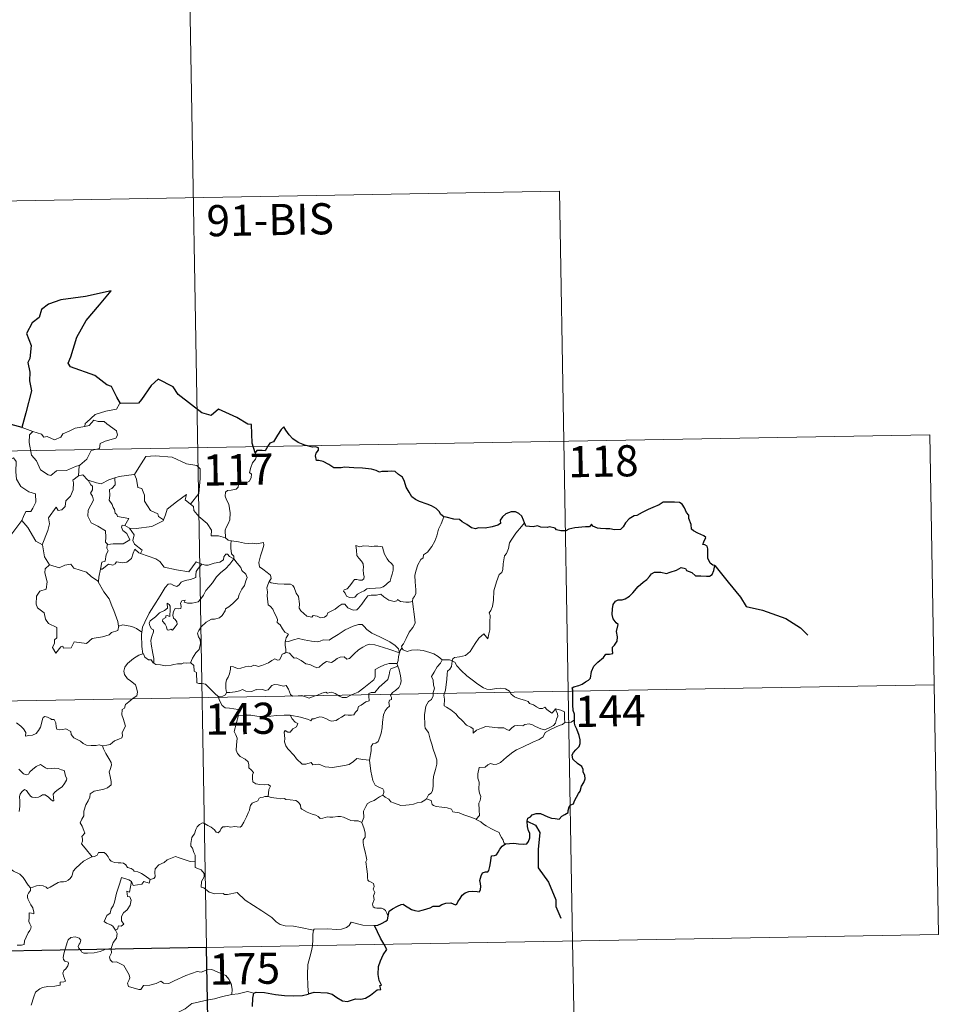
# Model space of a CAD drawing. Units: metres. Extents: x 620726 to 625233, y 706160 to 709208.
# Drawn here: x 621314 to 621538, y 708210 to 708447 of the extents above; entities that cross this region are included whole.
import ezdxf
from ezdxf.enums import TextEntityAlignment as Align

# ---------------------------------------------------------------- set-up
doc = ezdxf.new("R2010")
doc.units = ezdxf.units.M
doc.header["$MEASUREMENT"] = 0
doc.layers.add('Carátula', color=7, linetype='Continuous', lineweight=5)
doc.styles.add('Style-arial', font='arial.shx', dxfattribs={"bigfont": 'arialbig.shx'})

msp = doc.modelspace()

# ---------------------------------------------------------------- linework, layer by layer
at = {"layer": 'Carátula', "color": 7, "linetype": 'Continuous', "lineweight": 5}
for p, q in [((621355.23, 708464.59), (621359.49, 708223.69)), ((621091.49, 708399.68), (621444.56, 708405.93)), ((621444.56, 708405.93), (621447.76, 708225.26)), ((621004.28, 708337.89), (621533.89, 708347.27)), ((621533.89, 708347.27), (621536.02, 708226.82)), ((621005.35, 708277.66), (621534.96, 708287.05)), ((621006.43, 708217.44), (621536.02, 708226.82)), ((621359.49, 708223.69), (621364.82, 707922.58)), ((621447.76, 708225.26), (621449.89, 708104.8))]:
    msp.add_line(p, q, dxfattribs=at)
at = {"layer": 'Carátula', "color": 7, "linetype": 'Continuous', "lineweight": 25, "flags": 128}
for points in [[(621338.73, 708354.77), (621337.89, 708356.31), (621337.02, 708357.95), (621336.59, 708358.91), (621335.48, 708359.27), (621332.55, 708361.54), (621326.71, 708363.6), (621326.12, 708364.5), (621326.8, 708366.02), (621328.24, 708370.79), (621330.45, 708374.78), (621333.7, 708378.61), (621336.5, 708381.99), (621330.29, 708380.62), (621324.31, 708379.82), (621321.36, 708378.74), (621319.68, 708377.42), (621319.1, 708375.51), (621317.42, 708374.24), (621316.1, 708371.67), (621317.18, 708368.82), (621316.85, 708365.68), (621316.38, 708364.65), (621316.9, 708362.38), (621316.82, 708360.24), (621317.26, 708357.83), (621315.87, 708352.54), (621314.92, 708349.02), (621315.02, 708349)], [(621371.21, 708342.95), (621370.45, 708345.28), (621370.32, 708349.76), (621369.47, 708349.81), (621366.79, 708351.4), (621362.4, 708353.46), (621360.57, 708351.91), (621358.35, 708352.58), (621352.63, 708356.96), (621351.42, 708358.83), (621347.85, 708360.65), (621346.16, 708359.14), (621343.82, 708355.79), (621343.07, 708354.88), (621338.73, 708354.77)], [(621315.02, 708349), (621312.34, 708349.76)], [(621416.69, 708327.49), (621415.95, 708328.03), (621415.55, 708328.79), (621414.86, 708329.47), (621413.72, 708330.18), (621412.71, 708330.56), (621410.82, 708331.19), (621409.86, 708331.71), (621408.98, 708332.3), (621408.31, 708333.43), (621407.59, 708334.67), (621407.23, 708336.02), (621406.7, 708337.05), (621405.8, 708337.67), (621405, 708338.41), (621404.08, 708338.49), (621403.22, 708338.45), (621402.55, 708338.4), (621401.79, 708338.41), (621401.15, 708338.25), (621400.42, 708338.69), (621399.29, 708338.95), (621397.09, 708339.23), (621394.96, 708339.32), (621392.78, 708339.46), (621391.92, 708339.28), (621390.16, 708339.34), (621388.96, 708340.13), (621387.57, 708340.86), (621386.55, 708341.03), (621385.99, 708341.11), (621385.79, 708342.21), (621385.9, 708342.87), (621386.45, 708343.55), (621386.45, 708344.11), (621385.73, 708344.33), (621385.02, 708344.28), (621383.2, 708344.75), (621381.55, 708345.38), (621380.33, 708346.29), (621379.44, 708347.29), (621378.63, 708348.36), (621378.09, 708349.21), (621377.48, 708348.53), (621376.56, 708347.21), (621375.65, 708345.57), (621374.75, 708345.23), (621374.3, 708344.5), (621373.6, 708343.36), (621372.89, 708343.5), (621371.63, 708343.49), (621371.21, 708342.95)], [(621448.22, 708278.6), (621448.2, 708279.93), (621447.92, 708280.87), (621447.84, 708282.17), (621447.78, 708284.2), (621447.8, 708285.7), (621447.64, 708286.3), (621448.07, 708286.54), (621449.29, 708286.87), (621450.03, 708287.15), (621450.84, 708287.75), (621451.6, 708288.13), (621452.06, 708288.65), (621452.27, 708290.24), (621452.86, 708291.54), (621453.8, 708292.44), (621455.2, 708293.64), (621455.78, 708294.4), (621456.67, 708294.37), (621457.43, 708294.59), (621457.39, 708295.43), (621457.37, 708296.11), (621457.87, 708296.56), (621458.47, 708297.51), (621458.54, 708298.55), (621458.37, 708299.87), (621458.72, 708301.54), (621458.23, 708301.99), (621457.57, 708302.88), (621457.29, 708303.97), (621457.4, 708305.36), (621457.51, 708306.38), (621458.07, 708307.19), (621458.72, 708307.49), (621459.71, 708307.5), (621460.42, 708307.71), (621461.48, 708308.35), (621462.24, 708309.19), (621463.54, 708310.73), (621464.74, 708311.77), (621465.67, 708312.43), (621466.33, 708313.11), (621466.74, 708313.8), (621467.46, 708314.2), (621469, 708314.18), (621470.36, 708313.86), (621471.24, 708314.17), (621472.78, 708314.64), (621473.96, 708315.31), (621474.96, 708315.08), (621475.23, 708314.6), (621476.52, 708314.11), (621477.4, 708313.3), (621478.64, 708313.24), (621480.07, 708313.18), (621480.74, 708313.2), (621481.41, 708313.6), (621481.84, 708314.6), (621482.02, 708315.74), (621481.58, 708315.84), (621480.91, 708316.36), (621480.34, 708317.53), (621480.34, 708318.58), (621480.34, 708319.8), (621480.16, 708320.41), (621479.64, 708320.72), (621479.18, 708320.86), (621479.38, 708321.45), (621479.9, 708322.5), (621479.39, 708322.9), (621477.98, 708323.54), (621476.9, 708324.13), (621476.39, 708324.53), (621476.35, 708325.66), (621475.8, 708327.08), (621475.79, 708327.91), (621475.2, 708328.53), (621474.7, 708329.7), (621474.19, 708330.58), (621473.52, 708330.94), (621472.36, 708331.03), (621470.74, 708330.99), (621469.56, 708331.07), (621468.65, 708330.41), (621467.08, 708329.75), (621465.99, 708329.24), (621464.53, 708328.57), (621463.22, 708327.85), (621462.61, 708327.76), (621461.38, 708327.01), (621460.47, 708326.05), (621459.95, 708325.07), (621459.27, 708324.47), (621457.88, 708324.39), (621456.73, 708324.59), (621455.75, 708324.63), (621454.47, 708324.67), (621453.75, 708324.75), (621452.62, 708325.27)], [(621436.19, 708326.07), (621435.9, 708326.73), (621435.54, 708327.67), (621434.77, 708328.3), (621434, 708328.67), (621432.91, 708328.7), (621431.66, 708328.22), (621430.81, 708327.51), (621430.3, 708326.73), (621430.36, 708325.92), (621429.75, 708325.51), (621428.37, 708325.1), (621426.67, 708324.73), (621425.09, 708324.85), (621424.33, 708324.63), (621423.39, 708324.86), (621422.25, 708325.65), (621421.12, 708326.28), (621420.45, 708326.85), (621419.13, 708326.94), (621417.25, 708327.43), (621416.69, 708327.49)], [(621452.62, 708325.27), (621452.31, 708325.69), (621451.81, 708325.1), (621450.84, 708325.06), (621448.29, 708324.81), (621446.87, 708324.53), (621446.08, 708324.15), (621444.89, 708324.12), (621443.9, 708324.37), (621443.52, 708324.79), (621442.21, 708325.08), (621441.62, 708324.94), (621440.13, 708325.02), (621439.31, 708325.36), (621438.24, 708325.09), (621436.49, 708325.22), (621436.38, 708325.45), (621436.19, 708326.07)], [(621431.54, 708248.7), (621432.55, 708248.81), (621433.61, 708248.87), (621434.69, 708248.73), (621435.96, 708248.64), (621436.69, 708248.74), (621437.12, 708249.26), (621437.4, 708250.16), (621437.43, 708251.27), (621437.14, 708251.84), (621436.84, 708252.84), (621436.77, 708254.19), (621436.92, 708254.88), (621437.61, 708255.2), (621438.02, 708255.68), (621438.96, 708256.04), (621440.04, 708256.05), (621440.87, 708255.64), (621441.76, 708255.17), (621442.64, 708254.85), (621443.53, 708254.77), (621444.48, 708254.65), (621445.17, 708255.35), (621445.86, 708255.8), (621446.66, 708256.27), (621446.7, 708256.76), (621446.94, 708257.58), (621447.34, 708258.08), (621447.96, 708258.36), (621448.22, 708259.03), (621449.18, 708260.87), (621449.56, 708261.38), (621449.88, 708262.58), (621450.47, 708263.5), (621450.8, 708264.38), (621450.71, 708265.24), (621450.31, 708266), (621450.3, 708266.6), (621449.94, 708267.31), (621448.91, 708268.06), (621447.79, 708269.07), (621447.67, 708270.15), (621447.99, 708270.67), (621448.57, 708271.35), (621449.32, 708272.17), (621449.57, 708272.86), (621449.61, 708273.73), (621449.36, 708274.77), (621448.79, 708276.34), (621448.37, 708277.11), (621448.24, 708277.8), (621448.22, 708278.6)], [(621403.25, 708231.24), (621403.49, 708232.51), (621404.36, 708233.06), (621405.51, 708233.69), (621406.44, 708234.05), (621406.86, 708234.16), (621407.43, 708233.76), (621408.25, 708233.31), (621408.9, 708232.86), (621409.72, 708232.62), (621410.6, 708232.51), (621411.83, 708232.77), (621413.44, 708233.3), (621414.16, 708233.71), (621415.07, 708233.68), (621415.57, 708233.67), (621416.22, 708234.12), (621417.2, 708234.37), (621418.4, 708234.46), (621419.55, 708233.98), (621419.85, 708234.18), (621420.1, 708234.76), (621420.64, 708235.54), (621421.13, 708236.33), (621421.84, 708236.9), (621422.69, 708237.23), (621423.56, 708237.3), (621424.71, 708237.21), (621425.29, 708237.12), (621425.54, 708237.7), (621425.65, 708238.39), (621425.54, 708239.15), (621425.41, 708239.85), (621425.7, 708240.99), (621426.04, 708241.72), (621426.73, 708241.97), (621427.32, 708241.93), (621427.56, 708242.3), (621427.76, 708243.26), (621427.97, 708244.12), (621428.1, 708245.23), (621428.18, 708245.82), (621428.91, 708245.91), (621429.37, 708246.08), (621429.81, 708246.7), (621430.23, 708247.39), (621430.8, 708248.14), (621431.54, 708248.7)], [(621399.97, 708229.01), (621400.77, 708229.07), (621401.64, 708229.53), (621402.7, 708230.04), (621403.13, 708230.4), (621403.25, 708231.24)], [(621402.28, 708224.45), (621401.39, 708226.01), (621399.97, 708229.01)], [(621384.08, 708212.52), (621385.43, 708213), (621388.61, 708212.77), (621389.79, 708212.46), (621390.94, 708211.64), (621392.3, 708210.89), (621393.48, 708210.74), (621395.4, 708211.34), (621396.66, 708211.27), (621397.84, 708211.48), (621398.98, 708212.21), (621400.59, 708213.55), (621401.48, 708213.57), (621401.3, 708214.54), (621401.68, 708214.62), (621401.13, 708215.74), (621400.84, 708217.22), (621400.92, 708219.12), (621401.43, 708220.52), (621402.09, 708221.92), (621402.94, 708223.26), (621402.28, 708224.45)], [(621370.6, 708209.49), (621370.62, 708211.48), (621370.85, 708212.69)], [(621370.85, 708212.69), (621371.47, 708213), (621373.42, 708212.85), (621376.1, 708212.39), (621378.26, 708212.16), (621380.43, 708212.06), (621382.62, 708212.17), (621383.96, 708212.46), (621384.08, 708212.52)]]:
    msp.add_lwpolyline(points, dxfattribs=at)
at = {"layer": 'Carátula', "color": 7, "linetype": 'Continuous', "lineweight": 5, "flags": 128}
for points in [[(621338.73, 708354.77), (621338.52, 708354.75), (621337.74, 708353.41), (621335.23, 708352.98), (621332.62, 708352.17), (621330.62, 708350.32), (621330.23, 708349.96), (621330.11, 708349.26)], [(621312.34, 708349.76), (621312.12, 708347.67), (621311.38, 708346.26), (621309.46, 708345.31), (621308.14, 708345.09), (621308.47, 708342.89), (621310.42, 708341.69), (621310.83, 708342.02), (621311.89, 708341.21), (621312.96, 708341.7), (621313.59, 708340.85), (621313.46, 708338.35), (621313.67, 708336.57), (621314.67, 708334.81), (621316.63, 708333.56), (621318.25, 708333.05), (621318.32, 708331.04), (621317.61, 708329.58), (621317.11, 708328.82), (621315.92, 708328.77), (621315.33, 708327.61), (621314.97, 708326.58)], [(621315.02, 708349), (621317.57, 708348.03)], [(621317.57, 708348.03), (621317.57, 708348.03), (621319.65, 708347.38), (621320.27, 708346.7), (621321.08, 708346.87), (621322.84, 708346.06), (621324.35, 708346.73), (621324.84, 708347.52), (621326.36, 708348.1), (621327.83, 708348.88), (621330.11, 708349.26)], [(621330.11, 708349.26), (621331.16, 708349.49), (621332.33, 708350.75), (621333.39, 708350.46), (621334.8, 708350.47), (621335.43, 708349.94), (621337.79, 708348.25), (621338.05, 708347.15), (621337.59, 708346.44), (621335.07, 708345.72), (621333.85, 708345.18), (621333.69, 708343.96), (621331.66, 708343.46), (621330.59, 708341.43), (621328.94, 708339.94)], [(621317.57, 708348.03), (621316.83, 708347.27), (621316.68, 708345.37), (621317.28, 708342.38), (621318.49, 708340.99), (621319.44, 708338.79), (621321.28, 708337.64), (621321.94, 708337.42), (621323.32, 708338.6), (621325.72, 708338.65), (621327.88, 708339.66), (621328.94, 708339.94)], [(621341.99, 708337.7), (621342.14, 708337.71), (621343.12, 708339.38), (621344.86, 708342.03), (621347.11, 708342.21), (621351.21, 708341.88), (621354.67, 708340.27), (621357.16, 708339.9), (621357.96, 708339.1), (621357.97, 708336.71), (621357.66, 708333.14), (621355.61, 708330.57)], [(621371.21, 708342.95), (621371.51, 708342.11), (621371.3, 708341.38), (621370.55, 708340.49), (621370.14, 708339.39), (621369.81, 708338.21), (621370.32, 708337.74), (621370.24, 708337.01), (621369.81, 708336.13), (621368.92, 708335.61), (621368.32, 708335.86), (621367.41, 708335.99), (621367.21, 708335.35), (621367.08, 708334.62), (621366.62, 708334.19), (621365.45, 708333.89), (621364.53, 708333.81), (621364.08, 708333.47), (621363.96, 708332.51), (621364.31, 708331.61), (621364.84, 708330.51), (621365.21, 708328.42), (621365.12, 708326.74), (621364.7, 708325.83), (621364.19, 708324.92), (621363.98, 708324.28), (621364.09, 708322.46)], [(621328.94, 708339.94), (621328.74, 708339.76), (621328.59, 708337.38)], [(621328.59, 708337.38), (621327.21, 708336.32), (621327.38, 708335.67), (621327.34, 708334.02), (621326.69, 708332.49), (621325.58, 708331.36), (621325.4, 708330.01), (621324.58, 708329.2), (621323.67, 708329.03), (621323.22, 708329.83), (621321.36, 708327.24), (621321.63, 708325.83), (621321.2, 708324.2), (621319.88, 708320.78), (621319.89, 708320.76)], [(621328.59, 708337.38), (621329.65, 708337.58), (621330.85, 708336.34), (621330.9, 708336.32)], [(621330.9, 708336.32), (621332.98, 708335.7), (621334.05, 708335.42), (621335.91, 708336.43), (621337.37, 708336.86)], [(621337.37, 708336.86), (621337.43, 708335.18), (621336.67, 708334.29), (621336.11, 708334.05), (621336.2, 708332.61), (621336.04, 708331.48), (621336.75, 708330.43), (621336.95, 708329.76), (621337.28, 708329.24), (621337.46, 708328.36), (621337.84, 708328.02), (621338.04, 708327.58), (621340.71, 708327.12), (621339.79, 708325.4)], [(621337.37, 708336.86), (621338.42, 708337.19), (621341.99, 708337.7)], [(621342.14, 708337.71), (621342.6, 708336.61), (621342.95, 708334.58), (621343.86, 708334.34), (621344.54, 708332.71), (621344.52, 708331.28), (621345.99, 708329.06), (621347.76, 708328.19), (621347.86, 708327.58), (621349.12, 708326.77)], [(621330.9, 708336.32), (621331.56, 708335.23), (621332.01, 708334.85), (621331.98, 708334.04), (621331.51, 708333.2), (621332.01, 708332.47), (621332.21, 708331.53), (621330.94, 708329.07), (621330.86, 708327.66), (621331.69, 708326.08), (621333.25, 708325.25), (621335.08, 708324.09), (621335.21, 708322.56), (621335.14, 708321.38), (621335.65, 708320.79)], [(621349.12, 708326.77), (621349.56, 708327.98), (621349.98, 708329.31), (621352.23, 708331.15), (621354.69, 708332.91), (621354.29, 708331.6), (621355.61, 708330.57)], [(621355.61, 708330.57), (621356.35, 708330), (621356.39, 708329.03), (621357.6, 708327.59), (621359.66, 708325.9), (621360.64, 708324.29), (621360.59, 708322.9), (621362.39, 708322.91), (621364.09, 708322.46)], [(621416.69, 708327.49), (621416.05, 708325.83), (621415.44, 708324.52), (621415.03, 708322.93), (621414.55, 708321.63), (621413.79, 708320.38), (621412.8, 708318.97), (621411.77, 708318.33), (621411.72, 708317.65), (621411.15, 708317.23), (621410.45, 708315.93), (621409.99, 708314.44), (621409.7, 708313.35), (621409.75, 708311.82), (621409.94, 708309.92), (621409.99, 708308.99), (621409.62, 708308.31), (621409.26, 708307.8), (621409.12, 708307.18), (621409.13, 708307.08)], [(621312.03, 708322.77), (621314.97, 708326.58)], [(621314.97, 708326.58), (621316.43, 708324.95), (621318.33, 708321.63), (621319.89, 708320.76)], [(621339.79, 708325.4), (621339.1, 708325.46), (621339, 708324.99), (621339.3, 708324.2), (621340.3, 708323.44), (621341.02, 708321.99), (621339.41, 708321.01), (621337, 708321.03), (621335.65, 708320.79)], [(621339.79, 708325.4), (621340.91, 708324.75)], [(621340.91, 708324.75), (621342.54, 708324.65), (621346.29, 708325.14), (621349.05, 708326.57), (621349.12, 708326.77)], [(621436.19, 708326.07), (621435.41, 708325.14), (621434.05, 708323.55), (621433.07, 708322.1), (621432.56, 708321.23), (621432.31, 708319.86), (621431.8, 708318.7), (621431.31, 708318.07), (621431.01, 708316.18), (621430.89, 708314.82), (621430.71, 708314.12), (621430.08, 708313.58), (621429.43, 708311.83), (621428.79, 708309.63), (621428.64, 708307.41), (621428.44, 708305.88), (621428, 708304.92), (621427.65, 708304.33), (621427.91, 708303.72), (621427.78, 708302.14), (621427.78, 708300.25), (621427.58, 708299.29), (621427.29, 708298.11), (621426.37, 708299.32), (621425.12, 708298.25), (621424.28, 708296.95), (621423.02, 708295.06), (621421.93, 708294.07), (621420.45, 708293.78), (621419.3, 708293.61), (621418.86, 708293.31), (621418.69, 708292.68)], [(621343.52, 708318.69), (621343.94, 708319.45), (621342.1, 708320.92), (621341.73, 708321.76), (621342.02, 708323.16), (621340.91, 708324.75)], [(621319.89, 708320.76), (621320.16, 708319.3), (621320.41, 708317.85), (621321.64, 708315.94)], [(621335.65, 708320.79), (621335.52, 708320.75), (621335.45, 708319.96), (621335.75, 708319.27), (621335.28, 708318.38), (621335.04, 708316.81), (621334.27, 708316.6), (621333.95, 708314.86), (621334.07, 708314.99)], [(621364.09, 708322.46), (621364.72, 708321.86), (621365.46, 708321.71)], [(621365.46, 708321.71), (621365.31, 708320.94), (621365.31, 708319.95), (621365.5, 708318.56), (621366.08, 708318.01), (621366.03, 708317.36)], [(621365.46, 708321.71), (621365.47, 708321.71), (621367.18, 708321.46), (621368.61, 708321.15), (621369.58, 708321.11), (621370.68, 708321.14), (621371.58, 708321.01), (621373.22, 708321.32), (621373.31, 708320.68), (621372.99, 708319.51), (621372.5, 708318.12), (621372.13, 708316.47), (621372.27, 708315.42), (621373.07, 708314.86), (621374.13, 708314.1), (621374.9, 708313.44), (621375.03, 708312.67), (621374.59, 708311.91)], [(621395.52, 708320.55), (621395.64, 708319.46), (621395.7, 708318.21), (621396.21, 708317.52), (621396.81, 708316.85), (621397.22, 708316.14), (621397.34, 708315.32), (621397.28, 708314.81), (621397.32, 708313.71), (621397.46, 708313.1), (621397.45, 708312.55), (621397.01, 708312.23), (621396.33, 708312.22), (621395.75, 708312.4), (621395.18, 708312.41), (621394.66, 708311.78), (621394, 708310.88), (621393.38, 708310.16), (621392.66, 708309.93), (621392.51, 708309.61), (621392.89, 708309.07), (621393.24, 708308.34), (621393.99, 708308.04), (621394.64, 708307.95), (621395.23, 708308.17), (621395.88, 708308.86), (621396.79, 708309.37), (621397.51, 708309.69), (621398.12, 708310.15), (621398.81, 708310.2), (621400.26, 708310.31), (621401.46, 708310.4), (621402.11, 708310.6), (621402.73, 708311.14), (621403.11, 708311.5), (621403.77, 708311.97), (621404.01, 708312.95), (621404.24, 708313.66), (621404.51, 708314.67), (621404.5, 708315.77), (621403.99, 708316.31), (621403.42, 708316.81), (621403.01, 708317.35), (621402.42, 708318.46), (621402.08, 708319.55), (621401.88, 708320.24), (621400.78, 708320.43), (621399.89, 708320.45), (621399.26, 708320.35), (621398.58, 708320.4), (621397.36, 708320.5), (621396.42, 708320.3), (621395.52, 708320.55)], [(621333.95, 708314.86), (621334.3, 708314.86), (621335.83, 708316.06), (621336.88, 708315.82), (621337.48, 708316.14), (621337.8, 708316.65), (621339.13, 708316.43), (621340.23, 708316.55), (621341.35, 708317.45), (621341.83, 708318.72), (621342.23, 708319.67), (621343.13, 708318.83), (621343.52, 708318.69)], [(621343.52, 708318.69), (621347.22, 708317.36), (621348.21, 708316.7), (621349.25, 708315.35), (621352.23, 708314.74), (621355.19, 708314.22), (621356.95, 708316.69), (621358.38, 708316.07)], [(621366.03, 708317.36), (621365.03, 708317.93), (621364.5, 708318.51), (621364.14, 708318.53), (621363.69, 708317.89), (621363.6, 708317.13), (621362.69, 708316.59), (621361.29, 708316.34), (621359.91, 708315.87), (621359.25, 708315.82), (621358.38, 708316.07)], [(621321.64, 708315.94), (621320.56, 708314.94), (621320.46, 708314), (621321.04, 708311.83), (621320.82, 708310.1), (621319.3, 708309.62), (621318.47, 708308.34), (621318.37, 708306.43), (621318.72, 708305.54), (621320.31, 708304.34), (621320.64, 708302.82), (621321.36, 708301.8), (621323.37, 708300.8), (621323.36, 708298.32), (621322.86, 708297.82), (621322.85, 708297.02), (621322.34, 708296.01), (621323.18, 708294.62), (621324.31, 708296.14), (621324.82, 708296.37), (621324.97, 708295.87), (621326.82, 708295.95), (621327.59, 708297.35), (621330.5, 708297.01), (621331.88, 708298.21), (621334.39, 708298.61), (621336, 708299.03), (621336.57, 708299.66), (621338.13, 708300.09), (621338.34, 708301.25)], [(621321.64, 708315.94), (621321.66, 708315.89), (621323.93, 708315.24), (621325.3, 708315.85), (621326.73, 708316.07), (621327.45, 708315.16), (621330.53, 708314.13), (621331.64, 708313.11), (621333.4, 708311.88)], [(621358.38, 708316.07), (621357.49, 708315.02), (621357.02, 708314.34), (621356.91, 708313.43), (621356.93, 708312.91), (621355.59, 708312.41), (621354.35, 708312.16), (621353.39, 708311.75), (621352.91, 708311.15), (621352.32, 708310.72), (621351.56, 708310.94), (621350.84, 708311.32), (621350.25, 708311.25), (621349.48, 708310.5), (621348.27, 708308.45), (621346.81, 708306.09), (621345.67, 708304.26), (621344.59, 708302.11), (621344.01, 708300.88), (621343.85, 708299.71)], [(621346.8, 708292.21), (621346.76, 708293.39), (621346.56, 708294.56), (621346.14, 708296.81), (621346.04, 708297.8), (621346.29, 708298.68), (621346.72, 708299.77), (621346.66, 708300.26), (621346.23, 708300.52), (621345.78, 708301.27), (621345.63, 708301.85), (621345.89, 708302.42), (621347.14, 708303.44), (621348.12, 708304.38), (621349.32, 708304.96), (621350.03, 708305.45), (621350.02, 708306.73), (621350.5, 708306.38), (621350.73, 708305.99), (621350.75, 708305.26), (621350.61, 708303.51), (621350, 708303.74), (621349.7, 708303.61), (621349.69, 708303.27), (621348.92, 708302.85), (621348.89, 708302.36), (621349.48, 708301.64), (621349.8, 708300.97), (621349.96, 708300.25), (621350.43, 708300.17), (621350.85, 708300.44), (621351.25, 708300.22), (621351.95, 708300.96), (621352.38, 708301.62), (621352.32, 708302.17), (621351.88, 708302.79), (621351.54, 708303.09), (621351.34, 708303.83), (621351.53, 708304.69), (621351.91, 708305.44), (621352.65, 708305.36), (621353.26, 708305.4), (621353.37, 708305.91), (621353.21, 708306.69), (621353.52, 708307.22), (621354.34, 708307.44), (621354.11, 708306.9), (621354.86, 708306.73), (621356.04, 708306.7), (621357.43, 708307.01), (621358.12, 708307.75), (621358.74, 708308.63), (621359.28, 708309.71), (621360.03, 708310.55), (621360.93, 708311.57), (621361.88, 708313), (621362.92, 708314.12), (621364.02, 708314.97), (621365.07, 708316.13), (621366.03, 708317.36)], [(621366.03, 708317.36), (621366.83, 708316.35), (621367.74, 708315.32), (621367.97, 708314.6), (621368.93, 708313.69), (621369.29, 708312.87), (621368.98, 708312.09), (621368.63, 708310.95), (621368, 708310.03), (621367.32, 708308.79), (621367.09, 708307.92), (621365.85, 708306.65), (621364.89, 708305.82), (621364.06, 708305.36), (621363.95, 708304.86), (621363.23, 708303.75), (621362.6, 708303.18), (621361.4, 708302.84), (621360.69, 708302.86), (621359.39, 708302.09), (621358.17, 708301.02), (621357.61, 708300.07), (621357.34, 708299.44), (621357.54, 708298.61), (621357.98, 708297.96), (621358.04, 708296.99), (621357.72, 708295.5), (621356.9, 708294.73), (621356.07, 708293.45), (621355.64, 708292.29)], [(621333.4, 708311.88), (621333.5, 708312.96), (621333.95, 708314.86)], [(621338.26, 708301.13), (621338.12, 708302.26), (621337.15, 708304.91), (621336.63, 708306.04), (621335.97, 708307.7), (621334.73, 708309.43), (621333.39, 708311.8), (621333.4, 708311.88)], [(621374.59, 708311.91), (621374.29, 708311.13), (621374.02, 708310.4), (621374.16, 708309.4), (621374.12, 708308.48), (621374.36, 708306.28), (621374.92, 708305.89), (621375.44, 708305.21), (621375.91, 708304.32), (621376.29, 708303.56), (621376.56, 708302.74), (621376.54, 708302.03), (621377.23, 708301.45), (621377.81, 708300.52), (621378.37, 708299.74), (621379.25, 708299.21), (621378.68, 708298.32), (621378.46, 708297.34)], [(621409.13, 708307.08), (621408.37, 708306.94), (621407.52, 708306.93), (621406.22, 708307.07), (621405.56, 708307.57), (621405.33, 708307.22), (621404.7, 708307.07), (621403.43, 708307.38), (621402.21, 708308.23), (621401.48, 708308.83), (621400.46, 708308.62), (621399.2, 708308.65), (621398.4, 708308.44), (621397.66, 708307.53), (621396.91, 708306.48), (621396.16, 708305.46), (621395.7, 708305.09), (621394.81, 708305.02), (621393.57, 708305.59), (621392.87, 708306.46), (621392.1, 708306.42), (621391.36, 708305.97), (621390.47, 708305.23), (621388.71, 708304.4), (621388.46, 708303.69), (621387.93, 708303.35), (621387, 708303.19), (621386.17, 708303.6), (621385.18, 708303.74), (621384.91, 708303.32), (621383.63, 708303.6), (621382.21, 708304.81), (621381.84, 708305.52), (621381.92, 708306.5), (621381.63, 708308.3), (621381.09, 708309.11), (621380.62, 708310.44), (621380.31, 708310.93), (621379.73, 708311.27), (621378.17, 708311.31), (621376.62, 708311.35), (621375.04, 708311.57), (621374.59, 708311.91)], [(621409.13, 708307.08), (621409.72, 708302.78), (621409.75, 708301.9), (621409.22, 708300.82), (621408.38, 708299.68), (621407.59, 708298.16), (621406.95, 708296.92), (621406.49, 708296.37), (621406.62, 708295.75)], [(621343.85, 708299.71), (621342.63, 708300.6), (621341.47, 708301.05), (621339.28, 708301.45), (621338.26, 708301.13)], [(621338.34, 708301.25), (621338.26, 708301.13)], [(621406.04, 708294.73), (621405.81, 708295.65), (621405, 708296.51), (621403.65, 708297.41), (621401.24, 708298.56), (621399.36, 708299.49), (621398.17, 708300.35), (621397.47, 708301.05), (621397.02, 708301.56), (621396.16, 708301.57), (621394.82, 708301.18), (621392.95, 708300.29), (621391.2, 708299.15), (621389.58, 708298.2), (621389.09, 708297.8), (621387.61, 708297.83), (621386.91, 708297.51), (621386.26, 708297.35), (621384.78, 708297.51), (621383.02, 708297.87), (621381.62, 708298.14), (621380.42, 708297.84), (621379.26, 708297.47), (621378.46, 708297.34)], [(621343.85, 708299.71), (621343.77, 708299.15), (621343.89, 708296.22), (621344.15, 708294.5)], [(621378.46, 708297.34), (621378.45, 708296.52), (621378.62, 708295.61), (621378.59, 708294.78)], [(621378.59, 708294.78), (621378.67, 708294.82), (621379.47, 708294.68), (621380.2, 708293.87), (621380.59, 708293.43), (621381.07, 708293.49), (621382.28, 708292.87), (621383.4, 708292.06), (621384.43, 708291.92), (621385.22, 708291.53), (621386.04, 708291.11), (621386.61, 708291.3), (621387.56, 708292.11), (621388.4, 708292.66), (621389.63, 708292.43), (621390.23, 708292.79), (621391.01, 708293.39), (621391.69, 708293.69), (621392.66, 708293.74), (621393.33, 708293.22), (621393.93, 708293.35), (621395.07, 708294.48), (621396.14, 708295.44), (621397.2, 708296.06), (621398.04, 708296.61), (621398.85, 708296.83), (621400.07, 708296.65), (621402.12, 708296.02), (621403.69, 708295.53), (621406.04, 708294.73)], [(621334.43, 708272.32), (621335.43, 708272.46), (621336.22, 708272.65), (621336.81, 708273.15), (621337.27, 708273.55), (621338.35, 708273.9), (621339.08, 708274.23), (621339.2, 708274.74), (621339.16, 708275.48), (621339.63, 708276.48), (621339.91, 708277.07), (621339.34, 708278.89), (621339.08, 708279.79), (621339.11, 708281.06), (621339.71, 708281.37), (621339.95, 708282.26), (621340.77, 708282.92), (621341.83, 708283.82), (621342.64, 708284.38), (621342.87, 708285.28), (621342.62, 708286.26), (621342.38, 708286.98), (621341.08, 708288.07), (621340.39, 708288.48), (621339.73, 708289.47), (621339.56, 708290.3), (621339.77, 708291.28), (621340.46, 708292.18), (621341.89, 708293.33), (621343.16, 708294.2), (621344.15, 708294.5)], [(621344.15, 708294.5), (621344.25, 708294.52), (621344.6, 708293.7), (621345.47, 708293.03), (621346.15, 708293.02), (621346.61, 708292.33), (621346.8, 708292.21)], [(621364.33, 708285.13), (621364.13, 708286.1), (621364.1, 708287.42), (621364.26, 708288.25), (621364.66, 708288.83), (621365.01, 708289.7), (621365.3, 708290.77), (621365.3, 708291.47), (621365.96, 708291.33), (621366.93, 708290.98), (621367.78, 708291.06), (621368.78, 708291.32), (621369.66, 708291.5), (621370.23, 708291.43), (621370.87, 708291.75), (621371.4, 708291.64), (621371.94, 708291.43), (621372.84, 708291.66), (621374.39, 708292.34), (621375.2, 708292.87), (621375.94, 708293.28), (621376.58, 708292.96), (621377.07, 708293.01), (621377.44, 708293.77), (621377.69, 708294.37), (621378.19, 708294.55), (621378.59, 708294.78)], [(621406.04, 708294.73), (621406.04, 708294.72), (621405.77, 708293.82), (621405.71, 708292.88), (621405.45, 708292.13)], [(621406.62, 708295.75), (621406.55, 708295.83), (621406.18, 708295.29), (621406.04, 708294.73)], [(621416.31, 708293), (621415.36, 708293.86), (621414.32, 708294.46), (621413.33, 708294.82), (621411.73, 708295.29), (621410.28, 708295.46), (621408.93, 708295.36), (621407.83, 708295.03), (621406.91, 708295.44), (621406.62, 708295.75)], [(621346.8, 708292.21), (621347.28, 708291.89), (621348.37, 708291.85), (621349.6, 708291.61), (621350.98, 708291.73), (621351.62, 708291.92), (621352.51, 708292.05), (621353.53, 708292.09), (621353.98, 708292.32), (621354.72, 708292.21), (621355.64, 708292.29)], [(621355.64, 708292.29), (621355.66, 708292.29), (621356.38, 708291.68), (621356.52, 708290.34), (621357.07, 708289.97), (621357.12, 708287.53), (621357.59, 708287.36), (621358.4, 708287.33), (621359.23, 708287.19), (621360.13, 708286.33), (621361.45, 708284.95), (621362.29, 708284.17)], [(621405.45, 708292.13), (621404.42, 708292.18), (621403.49, 708292.13), (621402.43, 708291.82), (621401.2, 708291.28), (621400.17, 708290.73), (621400.13, 708290.02), (621400.15, 708288.98), (621399.79, 708288.19), (621398.6, 708287.24), (621397.44, 708286.26), (621396.01, 708285.28), (621394.43, 708284.64), (621393.25, 708283.98), (621392.22, 708283.95), (621391.51, 708284.3), (621390.48, 708284.92), (621389.66, 708285.21), (621389.21, 708285.13), (621388.67, 708285.03), (621388.28, 708285.23), (621387.27, 708285.04), (621386.2, 708284.56), (621385.23, 708284.2), (621384.24, 708283.82), (621383.12, 708284.2), (621382.48, 708284.46), (621381.54, 708284.34), (621380.21, 708284.29), (621379.74, 708284.66), (621379.21, 708285.96), (621378.72, 708286.82), (621378.03, 708286.69), (621376.75, 708286.99), (621375.89, 708287.07), (621375.21, 708286.87), (621374.74, 708286.26), (621374.36, 708285.79), (621373.63, 708285.67), (621373.02, 708285.86), (621371.64, 708285.82), (621371.47, 708285.86), (621370.44, 708285.39), (621368.93, 708285.47), (621368.15, 708285.88), (621367.44, 708285.53), (621366.38, 708285.36), (621365.08, 708285.18), (621364.33, 708285.13)], [(621405.45, 708292.13), (621405.45, 708292.1), (621405.55, 708291.58), (621405.57, 708291.54)], [(621416.31, 708293), (621416.3, 708293), (621415.87, 708292.27), (621415.09, 708291.32), (621414.4, 708290.1), (621413.75, 708289.01), (621414.12, 708288.16), (621414.17, 708286.91), (621414.44, 708286.19), (621414.31, 708285.62), (621414.15, 708285.18), (621414.16, 708284.35), (621413.69, 708283.52), (621412.99, 708283.03), (621412.35, 708281.91), (621412, 708279.78), (621412.16, 708277.21), (621412.24, 708276.54), (621413.04, 708275.5), (621413.42, 708273.93), (621413.81, 708272.69), (621414.09, 708271.51), (621414.58, 708270.16), (621415, 708268.91), (621415.04, 708267.92), (621414.72, 708266.64), (621414.21, 708264.95), (621414.12, 708263.86), (621414.13, 708262.58), (621413.93, 708261.47), (621413.61, 708260.91), (621412.99, 708260.52), (621412.53, 708259.52)], [(621418.69, 708292.68), (621418.69, 708292.76), (621418.03, 708293.07), (621417.36, 708293.01), (621416.31, 708293)], [(621443.6, 708281.21), (621443.76, 708280.76), (621444.15, 708280.05), (621444.22, 708279.48), (621443.86, 708278.73), (621443.65, 708277.8), (621443.15, 708277.19), (621442.08, 708276.66), (621440.97, 708276.17), (621440.12, 708276.41), (621438.8, 708277), (621438.06, 708277.35), (621437.25, 708277.63), (621436.26, 708277.42), (621435.78, 708277.17), (621434.36, 708277.18), (621433.75, 708277.14), (621433.13, 708276.68), (621432.48, 708276.05), (621431.86, 708276.28), (621431.16, 708276.63), (621429.7, 708276.63), (621427.65, 708276.88), (621426.82, 708276.94), (621425.76, 708276.59), (621424.56, 708276.1), (621423.75, 708275.37), (621423.8, 708276.44), (621423.24, 708276.79), (621422.16, 708277.28), (621421.15, 708278.44), (621420.16, 708279.28), (621419.63, 708280.03), (621418.39, 708280.97), (621417.32, 708281.62), (621416.8, 708281.97), (621416.83, 708283.59), (621416.72, 708284.51), (621417.11, 708285.74), (621417.24, 708287.13), (621417.4, 708288.31), (621417.54, 708289.7), (621417.61, 708290.29), (621418.11, 708290.78), (621418.56, 708291.46), (621418.69, 708292.68)], [(621418.69, 708292.68), (621419.35, 708292.46), (621419.81, 708291.61), (621420.92, 708290.44), (621422.22, 708289.19), (621423.56, 708288.23), (621424.94, 708287.17), (621426.3, 708286.31), (621427.06, 708285.94), (621428.03, 708285.86), (621429.32, 708286.16), (621430.36, 708286.25), (621431.56, 708286.08), (621432.53, 708285.51), (621432.97, 708284.79), (621433.72, 708284.12), (621434.73, 708283.76), (621436.14, 708283.3), (621437.06, 708282.96), (621437.39, 708282.5), (621438.3, 708282.17), (621439.03, 708281.73), (621439.8, 708281.28), (621440.52, 708281.3), (621441.04, 708281.65), (621441.53, 708281.04), (621442.78, 708280.21), (621443.13, 708280.61), (621443.6, 708281.21)], [(621379.64, 708279.68), (621382.13, 708279.2), (621384.08, 708278.63), (621384.62, 708278.34), (621384.99, 708278.82), (621385.44, 708278.8), (621385.96, 708279.03), (621386.81, 708279.28), (621387.37, 708279.19), (621388.24, 708278.88), (621388.97, 708278.53), (621389.64, 708278.29), (621390.7, 708278.43), (621391.27, 708278.84), (621392.02, 708279.19), (621392.9, 708279.81), (621393.6, 708279.69), (621394.46, 708279.68), (621394.96, 708279.78), (621395.37, 708280.44), (621395.89, 708280.89), (621396.1, 708281.83), (621396.79, 708282.14), (621397.92, 708282.93), (621398.7, 708283.15), (621398.58, 708284.32), (621398.62, 708284.94), (621399.2, 708285.18), (621400.03, 708285.14), (621401.11, 708286.44), (621402.43, 708287.59), (621403.17, 708288.33), (621403.54, 708289.46), (621403.72, 708290.35), (621403.94, 708290.84), (621404.57, 708291.14), (621405.57, 708291.54)], [(621405.57, 708291.54), (621405.94, 708290.61), (621406.28, 708289.18), (621406.41, 708287.96), (621406.29, 708287.19), (621405.82, 708286.39), (621405.08, 708285.63), (621404.29, 708285.2), (621403.85, 708284.45), (621404.1, 708283.98), (621404.09, 708283.5), (621403.57, 708283.29), (621403.46, 708282.77), (621403.58, 708281.88), (621403.01, 708281.42), (621402.56, 708280.77), (621402.16, 708279.8), (621401.92, 708278.03), (621401.8, 708276.64), (621401.63, 708275.36), (621401.3, 708274.37), (621400.9, 708273.37), (621400.3, 708272.95), (621399.55, 708272.8), (621399.17, 708272.16), (621399.15, 708271.12), (621398.77, 708268.9)], [(621364.33, 708285.13), (621364.03, 708284.64), (621363.45, 708284.28), (621362.29, 708284.17)], [(621362.29, 708284.17), (621362.34, 708284.12), (621362.54, 708283.38), (621363.26, 708282.05), (621363.98, 708281.47), (621365.01, 708281.36), (621367.1, 708281.09), (621367.21, 708280.07), (621367.14, 708279.59)], [(621445.88, 708277.95), (621445.78, 708278.87), (621445.81, 708279.62), (621445.79, 708280.49), (621444.91, 708280.9), (621443.6, 708281.21)], [(621313.65, 708277.85), (621314.72, 708277.05), (621315.34, 708276.42), (621315.88, 708275.51), (621315.82, 708274.64), (621316.62, 708274.78), (621317.49, 708274.91), (621318.43, 708275.3), (621318.98, 708275.98), (621319.44, 708276.8), (621319.67, 708277.66), (621319.9, 708278.76), (621320.12, 708279.18), (621320.53, 708279.42), (621321.16, 708279.2), (621321.92, 708278.84), (621322.08, 708278.67), (621322.76, 708278.65), (621323.15, 708277.85), (621323.24, 708276.88), (621323.36, 708276.36), (621323.92, 708276.14), (621324.83, 708276.24), (621325.59, 708276.45), (621326.72, 708275.74), (621326.83, 708275.05), (621327.48, 708274.22), (621328.61, 708273.71), (621329.1, 708273.45), (621329.7, 708272.9), (621330.56, 708272.46), (621331.66, 708272.38), (621332.85, 708272.42), (621333.61, 708272.59), (621334.43, 708272.32)], [(621367.14, 708279.59), (621367.12, 708279.4), (621366.74, 708277.95), (621366.36, 708276.68), (621366.17, 708275.78), (621366.56, 708274.93), (621366.84, 708274.2), (621366.72, 708272.44), (621366.65, 708271.25), (621366.92, 708270.45), (621367.63, 708269.74), (621368.76, 708269.07), (621369.55, 708268.44), (621369.65, 708267.76), (621369.68, 708266.99), (621370.27, 708266.54), (621370.83, 708265.86), (621370.56, 708265.35), (621370.58, 708264.47), (621370.66, 708263.61), (621371.33, 708263.13), (621372.32, 708262.96), (621373.46, 708262.95), (621374.38, 708263.01), (621374.88, 708262.59), (621374.49, 708261.76), (621374.37, 708260.07)], [(621379.64, 708279.68), (621378.18, 708279.69), (621376.32, 708279.62), (621375.02, 708279.44), (621373.62, 708279.4), (621371.58, 708279.49), (621370.13, 708279.68), (621368.44, 708279.68), (621367.14, 708279.59)], [(621398.77, 708268.9), (621397.13, 708269.02), (621395.74, 708269.3), (621394.95, 708268.58), (621393.88, 708267.78), (621392.78, 708267.54), (621389.88, 708267.12), (621388.11, 708267.29), (621386.53, 708267.88), (621385.77, 708267.84), (621385.13, 708267.75), (621384.68, 708268.3), (621383.41, 708267.87), (621382.55, 708267.87), (621381.18, 708269.19), (621380.62, 708269.95), (621379.05, 708271.62), (621378.57, 708272.34), (621378.28, 708273.3), (621378.36, 708274.08), (621378.17, 708275.62), (621378.44, 708276.02), (621379.12, 708275.64), (621379.63, 708275.61), (621380.29, 708276.41), (621381.17, 708276.87), (621381.47, 708277.67), (621380.87, 708278.02), (621380.14, 708278.85), (621379.64, 708279.68)], [(621424.5, 708254.61), (621425.34, 708255.52), (621425.19, 708256.84), (621425.16, 708258.5), (621425.49, 708259.16), (621425.62, 708260.13), (621425.33, 708260.93), (621425.16, 708261.76), (621425.26, 708263.58), (621424.91, 708264.56), (621424.88, 708265.56), (621425.25, 708267.1), (621426.7, 708267.16), (621427.35, 708267.71), (621427.99, 708268.02), (621428.73, 708267.82), (621429.49, 708267.86), (621430.4, 708268.28), (621431.8, 708269.61), (621433.35, 708270.81), (621434.26, 708271.32), (621435.67, 708272.01), (621438.18, 708273.21), (621439.69, 708273.84), (621440.68, 708274.48), (621441.14, 708275.54), (621442.61, 708276.32), (621444.52, 708277.22), (621445.33, 708277.49), (621445.88, 708277.95)], [(621445.88, 708277.95), (621445.89, 708277.98), (621446.69, 708277.93), (621447.38, 708278), (621448.22, 708278.6)], [(621334.43, 708272.32), (621334.6, 708271.62), (621335.2, 708270.45), (621335.96, 708269.28), (621336.45, 708268.28), (621336.54, 708267.62), (621336.22, 708266.61), (621335.99, 708266.03), (621336.24, 708264.93), (621336.52, 708263.75), (621336.47, 708262.95)], [(621402.01, 708260.41), (621402.2, 708261.05), (621402.25, 708261.51), (621401.97, 708261.98), (621400.89, 708262.44), (621400.18, 708262.84), (621399.62, 708264), (621399.1, 708266.18), (621398.77, 708268.9)], [(621319.42, 708267.84), (621318.4, 708267.34), (621317.55, 708266.62), (621316.91, 708266.06), (621316.56, 708265.48), (621315.99, 708265.33), (621315.38, 708265.55), (621314.9, 708266.09), (621314.21, 708266.66)], [(621314.33, 708256.47), (621314.5, 708257.71), (621314.5, 708258.98), (621314.41, 708260.09), (621314.54, 708260.66), (621314.92, 708261.27), (621315.61, 708261.8), (621316.07, 708261.58), (621316.4, 708261.07), (621317.01, 708260.22), (621317.43, 708259.91), (621318.17, 708259.85), (621318.95, 708259.96), (621319.48, 708260.15), (621319.93, 708260.48), (621320.6, 708260.54), (621321.41, 708259.92), (621321.89, 708259.44), (621322.31, 708259.05), (621322.64, 708259.09), (621322.53, 708260.65), (621322.92, 708261.15), (621323.8, 708261.88), (621324.67, 708262.46), (621325.26, 708263.25), (621325.73, 708264.05), (621325.8, 708264.45), (621325.48, 708265.04), (621325.31, 708265.78), (621325.13, 708266.36), (621324.5, 708266.56), (621323.67, 708266.89), (621322.9, 708266.91), (621322.07, 708266.83), (621321.23, 708266.8), (621320.64, 708266.98), (621319.89, 708267.48), (621319.42, 708267.84)], [(621336.47, 708262.95), (621335.59, 708262.16), (621334.75, 708261.84), (621333.62, 708261.6), (621332.38, 708261.36), (621331.46, 708260.78), (621331.37, 708259.98), (621330.96, 708259.1), (621330.35, 708258.14), (621329.93, 708256.59), (621329.86, 708255.42), (621329.45, 708254.61), (621328.99, 708253.78), (621329.52, 708252.93), (621329.86, 708251.93), (621330.12, 708251.28), (621329.38, 708250.45), (621329.57, 708249.88), (621329.58, 708249.37), (621329.36, 708248.7), (621330.23, 708247.65), (621331.94, 708245.61)], [(621374.37, 708260.07), (621374.25, 708260.11), (621373.57, 708260.09), (621373.17, 708259.97), (621372.61, 708259.89), (621372.16, 708259.67), (621371.89, 708259.09), (621371.05, 708258.78), (621370.45, 708258.49), (621370.11, 708257.9), (621369.9, 708257.35), (621369.82, 708256.83), (621369.52, 708256.16), (621369.11, 708255.21), (621368.51, 708253.89), (621367.93, 708252.96), (621367.63, 708252.71), (621366.87, 708252.81), (621366.33, 708252.84), (621365.29, 708252.71), (621364.65, 708252.86), (621363.95, 708252.83), (621363.4, 708252.81), (621363.05, 708252.4), (621362.8, 708251.87), (621362.31, 708251.32), (621361.82, 708251.5), (621361.4, 708252.11), (621360.6, 708252.72), (621359.81, 708253.14), (621358.96, 708253.58), (621358.51, 708253.73), (621357.8, 708253.39), (621357.23, 708252.78), (621356.9, 708252.12)], [(621396.95, 708253.84), (621396.08, 708254.21), (621395.1, 708254.26), (621394.28, 708254.35), (621393.42, 708254.69), (621392.49, 708255.11), (621391.76, 708255.26), (621391.11, 708255.26), (621389.95, 708255.15), (621389.2, 708255.12), (621388.64, 708255.19), (621387.55, 708254.88), (621386.88, 708254.83), (621386.39, 708255.29), (621385.86, 708255.62), (621384.92, 708255.83), (621383.71, 708256.37), (621382.44, 708257.02), (621382.19, 708257.29), (621382.11, 708258.01), (621381.81, 708258.47), (621381.45, 708258.88), (621380.99, 708259.12), (621379.66, 708259.31), (621378.6, 708259.42), (621378.26, 708259.62), (621377.25, 708259.55), (621376.32, 708259.67), (621375.04, 708259.85), (621374.37, 708260.07)], [(621402.01, 708260.41), (621401.22, 708260.06), (621400.47, 708259.58), (621399.93, 708259.17), (621399, 708258.85), (621398.27, 708258.44), (621397.93, 708257.7), (621397.37, 708256.54), (621397.39, 708255.07), (621396.95, 708253.84)], [(621412.53, 708259.52), (621412.12, 708259.21), (621411.32, 708258.76), (621410.31, 708258.62), (621409.41, 708258.23), (621408.31, 708258.08), (621407.56, 708258.04), (621406.36, 708257.93), (621404.81, 708258.5), (621403.95, 708258.81), (621403.4, 708259.5), (621402.53, 708259.91), (621402.01, 708260.41)], [(621424.5, 708254.61), (621422.96, 708255.21), (621421.56, 708255.71), (621420.37, 708256.15), (621418.89, 708256.41), (621418.52, 708257.07), (621417.53, 708257.35), (621416.2, 708257.52), (621414.89, 708257.66), (621414.24, 708257.9), (621413.85, 708258.19), (621413.62, 708259.15), (621412.53, 708259.52)], [(621317.06, 708238.08), (621316.44, 708238.75), (621315.28, 708240.58), (621314.46, 708241.41), (621312.94, 708242.11), (621311.21, 708243.41), (621309.51, 708244.63), (621307.22, 708246.3), (621305.14, 708247.81), (621302.98, 708248.92), (621301.99, 708249.37), (621300.97, 708249.03), (621299.99, 708249.4), (621298.85, 708249.62), (621298.57, 708250.51), (621298.46, 708251.11), (621297.32, 708251.98), (621295.39, 708253.12), (621293.68, 708254.07)], [(621403.25, 708231.24), (621402.96, 708231.98), (621402.65, 708232.67), (621402.25, 708232.95), (621401.64, 708233.21), (621400.53, 708233.19), (621400.03, 708233.29), (621399.68, 708233.54), (621399.49, 708234.14), (621399.92, 708235.3), (621399.71, 708236.15), (621400.04, 708237.01), (621399.67, 708237.77), (621399.89, 708238.39), (621399.72, 708239.17), (621399.16, 708239.5), (621398.65, 708239.71), (621398.36, 708239.95), (621398.28, 708240.57), (621398.32, 708241.37), (621398.15, 708242.58), (621397.92, 708244.37), (621398.12, 708244.85), (621397.95, 708245.66), (621397.74, 708246.81), (621397.4, 708248.01), (621397.22, 708248.94), (621397.24, 708249.64), (621397.75, 708250.28), (621397.71, 708251.3), (621397.52, 708252.33), (621396.95, 708253.84)], [(621431.54, 708248.7), (621431.17, 708248.91), (621431.01, 708249.61), (621430.62, 708250.22), (621430.32, 708250.79), (621430.06, 708251.41), (621429.02, 708251.94), (621428.07, 708252.41), (621426.93, 708253), (621426.23, 708253.48), (621425.66, 708253.99), (621424.53, 708254.59), (621424.5, 708254.61)], [(621356.9, 708252.12), (621356.59, 708251.12), (621356.24, 708250.71), (621355.9, 708250.21), (621355.72, 708248.78), (621355.67, 708248.17), (621356.06, 708247.69), (621356.45, 708246.63), (621356.77, 708245.98), (621356.75, 708245.18), (621356.71, 708244.35)], [(621331.94, 708245.61), (621332.48, 708245.68), (621333.13, 708245.97), (621333.45, 708246.59), (621334.18, 708246.6), (621334.82, 708246.65), (621335.31, 708246.2), (621335.78, 708245.6), (621336.05, 708244.96), (621336.52, 708244.52), (621337.31, 708244.24), (621338.14, 708244.1), (621338.84, 708244.09), (621339.43, 708244.08), (621340.01, 708243.64), (621340.45, 708243.01), (621341.29, 708242.73), (621341.79, 708242.41), (621342.06, 708242.15), (621342.93, 708241.92), (621343.77, 708241.56), (621344.67, 708240.97), (621345.9, 708240.13)], [(621317.06, 708238.08), (621317.62, 708238.23), (621318.5, 708238.55), (621319.25, 708238.64), (621320.07, 708238.6), (621320.82, 708238.3), (621321.1, 708237.97), (621321.76, 708238.27), (621322.71, 708238.84), (621323.72, 708239.42), (621324.3, 708239.57), (621324.99, 708239.54), (621325.56, 708239.61), (621326.09, 708239.94), (621326.58, 708240.34), (621327.01, 708240.9), (621327.18, 708241.41), (621327.32, 708242.12), (621327.99, 708242.84), (621328.92, 708243.74), (621329.84, 708244.5), (621330.98, 708245.13), (621331.79, 708245.6), (621331.94, 708245.61)], [(621356.71, 708244.35), (621355.52, 708244.44), (621352.85, 708245.35), (621351.97, 708245.68), (621349.96, 708244.85), (621349.3, 708244.17), (621347.94, 708243.67), (621347.11, 708242.71), (621346.99, 708241.84), (621347.1, 708240.76), (621346.75, 708240.36), (621345.9, 708240.13)], [(621385.31, 708227.93), (621382.12, 708228.57), (621380.42, 708228.84), (621378.44, 708228.95), (621377.21, 708229.29), (621376.25, 708229.88), (621375.26, 708230.97), (621372.84, 708232.58), (621368.79, 708235.11), (621366.83, 708236.96), (621364.56, 708236.52), (621363.78, 708236.53), (621363.47, 708236.76), (621361.46, 708236.63), (621360.12, 708237.02), (621358.85, 708238.08), (621358.18, 708238.26), (621358.29, 708239.65), (621358.88, 708240.76), (621358.89, 708241.56), (621358.15, 708242.4), (621356.74, 708243.01), (621356.71, 708244.35)], [(621341.41, 708239.59), (621340.75, 708240.04), (621339.01, 708240.62), (621338.61, 708239.25), (621337.8, 708236.85), (621337.27, 708234.62), (621336.96, 708233.77), (621336.48, 708233.03), (621336.22, 708232), (621335.47, 708231.42), (621335.08, 708230.69), (621334.83, 708229.98), (621335.36, 708229.59), (621336.4, 708229.18), (621336.9, 708228.85), (621337.5, 708227.91)], [(621341.41, 708239.59), (621340.91, 708237.04), (621340.29, 708237.33), (621340.41, 708235.98), (621341, 708235.91), (621341.3, 708235.16), (621341.08, 708233.91), (621340.33, 708232.83), (621339.42, 708232.11), (621338.99, 708231.17), (621339.01, 708230.18), (621339.56, 708229.31), (621338.91, 708228.85), (621338.29, 708228.95), (621338.01, 708228.15), (621337.5, 708227.91)], [(621345.9, 708240.13), (621345.61, 708239.19), (621344.39, 708239.65), (621343.91, 708239.02), (621341.81, 708238.65), (621341.41, 708239.59)], [(621313.8, 708224.29), (621314.83, 708224.31), (621315.47, 708224.46), (621315.58, 708225.35), (621315.97, 708226.21), (621316.44, 708227.27), (621316.84, 708227.78), (621317.14, 708228.32), (621317.18, 708228.81), (621316.91, 708229.43), (621316.67, 708230.02), (621316.75, 708231), (621316.73, 708232.08), (621317.29, 708232.03), (621317.81, 708231.82), (621317.84, 708232.26), (621317.6, 708233.26), (621317.15, 708234.03), (621316.43, 708235.47), (621316.32, 708235.88), (621316.33, 708236.37), (621316.58, 708236.81), (621317.06, 708237.49), (621317.06, 708238.08)], [(621337.5, 708227.91), (621337.94, 708227.11), (621337.81, 708225.94), (621336.98, 708224.93), (621336.46, 708223.48)], [(621385.31, 708227.93), (621385.13, 708226.87), (621385.09, 708225.53), (621385.04, 708224.25), (621385.02, 708224.14)], [(621399.97, 708229.01), (621397.15, 708229.08), (621394.33, 708229.83), (621393.87, 708229), (621393.26, 708228.56), (621392.01, 708228.17), (621390.79, 708228.09), (621388.69, 708228.19), (621385.4, 708228.11), (621385.31, 708227.93)], [(621329.04, 708223.15), (621328.65, 708223.53), (621328.55, 708224), (621328.75, 708224.49), (621328.99, 708224.83), (621329.2, 708225.53), (621328.76, 708225.94), (621328.34, 708226.17), (621327.83, 708226.29), (621326.78, 708226.12), (621326.12, 708225.6), (621325.87, 708224.95), (621325.48, 708223.6), (621325.32, 708223.09)], [(621325.32, 708223.09), (621325.04, 708222.22), (621324.88, 708221.35), (621325.03, 708220.85), (621325.34, 708220.45), (621326.09, 708220.16), (621326.21, 708219.9), (621326.03, 708219.27), (621325.53, 708218.58), (621325.05, 708218.16), (621324.87, 708217.56), (621324.96, 708216.86), (621325.27, 708216.24), (621325.44, 708215.65), (621325.11, 708215.47), (621324.22, 708215.34), (621324.17, 708214.67), (621322.87, 708214.44), (621321.23, 708214.35), (621319.94, 708214.09), (621319.28, 708213.75), (621318.22, 708213), (621317.85, 708211.82), (621317.18, 708209.86)], [(621334.96, 708223.26), (621334.6, 708223.12), (621333.86, 708222.72), (621332.42, 708222.4), (621330.77, 708222.34), (621329.92, 708222.35), (621329.44, 708222.58), (621329.24, 708222.96), (621329.04, 708223.15)], [(621336.46, 708223.48), (621335.89, 708223.39), (621335.16, 708223.33), (621334.96, 708223.26)], [(621336.49, 708223.29), (621336.58, 708222.44), (621336.06, 708221.51), (621336.22, 708220.76)], [(621336.46, 708223.48), (621336.49, 708223.29)], [(621385.02, 708224.14), (621384.82, 708222.92), (621384.36, 708221.38), (621383.94, 708219.65), (621383.86, 708217.12), (621383.9, 708214.38), (621384.08, 708212.52)], [(621336.22, 708220.76), (621336.84, 708220.2), (621337.75, 708220.27), (621339.51, 708219.4), (621340.83, 708217.16), (621341, 708216.4), (621340.75, 708215.78), (621340.45, 708215.12), (621340.64, 708214.36), (621343.12, 708213.6), (621343.66, 708213.63), (621344.26, 708214.56), (621345.77, 708214.64), (621347.33, 708215.07), (621348.43, 708215.6), (621349.07, 708215.13), (621350.38, 708215.07), (621351.64, 708215.68), (621354.48, 708216.98), (621357.26, 708217.96), (621358.22, 708217.81), (621359.67, 708218.37), (621360.73, 708218.46), (621362.07, 708217.9), (621364.14, 708216.96), (621364.83, 708216.08), (621365.45, 708215.05), (621365.67, 708213.69), (621365.62, 708212.43)], [(621365.62, 708212.43), (621363.33, 708211.94), (621361.42, 708211.38), (621359.51, 708211.05), (621357.13, 708210.47), (621355.93, 708210.26), (621354.35, 708208.92), (621352.89, 708208.22), (621350.76, 708207.13), (621349.32, 708206.98)], [(621370.85, 708212.69), (621369.38, 708213.15), (621367.09, 708212.52), (621365.62, 708212.43)]]:
    msp.add_lwpolyline(points, dxfattribs=at)
at = {"layer": 'Carátula', "color": 7, "linetype": 'Continuous', "lineweight": 30, "flags": 128}
for points in [[(621482.02, 708315.74), (621485.3, 708311.77), (621488.22, 708308.14), (621489.63, 708305.87), (621493.54, 708305), (621499.16, 708303.02), (621502.67, 708300.77), (621504.49, 708299.01)], [(621436.77, 708254.19), (621438.78, 708253.21), (621439.87, 708251.44), (621439.43, 708247.32), (621439.41, 708242.91), (621441.91, 708239.49), (621443.67, 708235.21), (621443.7, 708233.64), (621444.92, 708230.82)]]:
    msp.add_lwpolyline(points, dxfattribs=at)
at = {"layer": 'Carátula', "color": 7, "linetype": 'Continuous', "lineweight": 5}
msp.add_3dface([(620778.83, 706159.8), (625233.13, 706238.67), (625180.55, 709208.21), (620726.25, 709129.34)], dxfattribs=at)
at = {"layer": 'Carátula', "color": 7, "linetype": 'Continuous', "lineweight": 25}
msp.add_3dface([(621359.49, 708223.69), (621271.23, 708222.13), (621272.29, 708161.91), (621360.56, 708163.47)], dxfattribs=at)

# ---------------------------------------------------------------- texts
at = {"layer": 'Carátula', "color": 7, "linetype": 'Continuous', "lineweight": 15, "style": 'Style-arial'}
for s, p in [('91-BIS', (621374.83, 708399.09)), ('118', (621455.15, 708340.9)), ('117', (621367.12, 708338.88)), ('144', (621456.84, 708280.72)), ('143', (621367.62, 708278.86)), ('175', (621368.7, 708218.63))]:
    msp.add_text(s, height=7.5, rotation=1.0143, dxfattribs=at).set_placement(p, align=Align.MIDDLE_CENTER)

doc.saveas('drawing.dxf')
